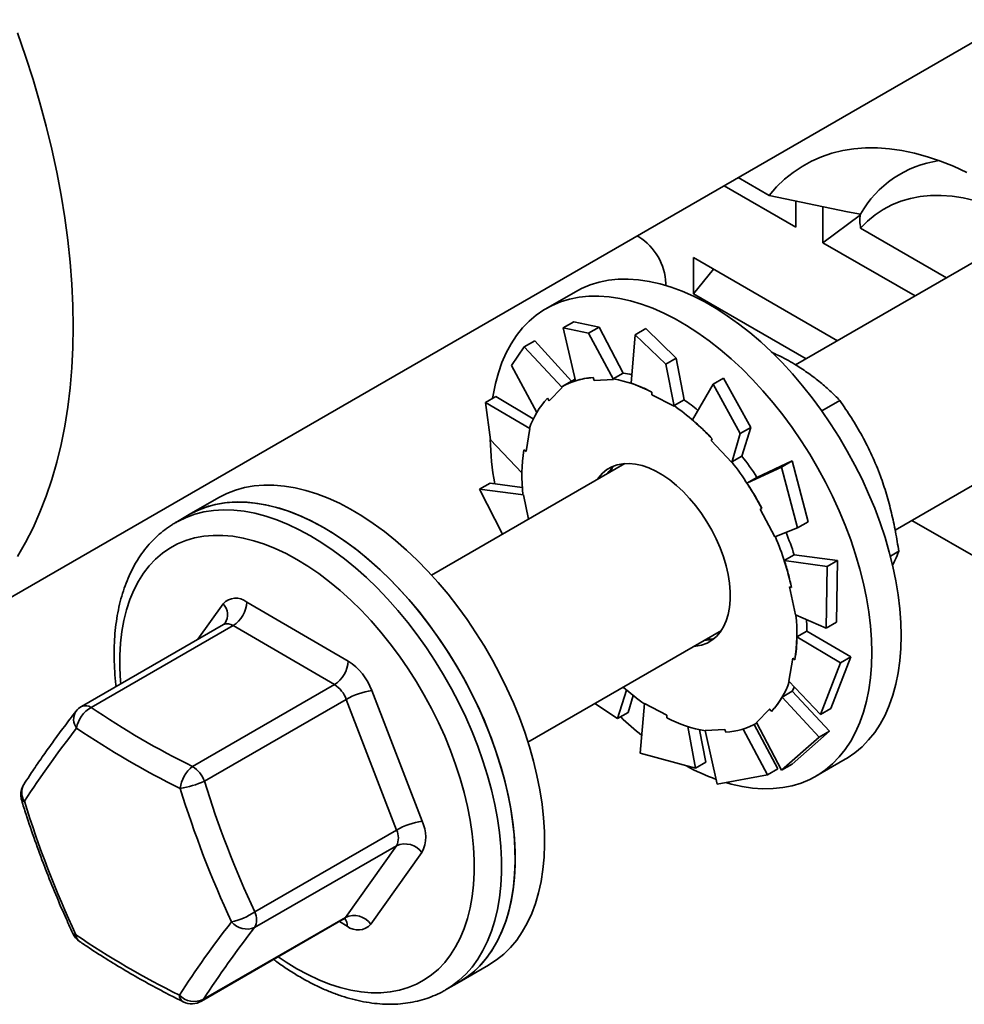
# Model space of a CAD drawing. Units: inches. Extents: x 0.2 to 8.4, y 0.1 to 10.9.
# Drawn here: x 6.6 to 6.9, y 8 to 8.3 of the extents above; entities that cross this region are included whole.
import ezdxf

# ---------------------------------------------------------------- set-up
doc = ezdxf.new("R2010")
doc.units = ezdxf.units.IN
doc.header["$MEASUREMENT"] = 0

msp = doc.modelspace()

# ---------------------------------------------------------------- linework, layer by layer
at = {"color": 7, "linetype": 'Continuous', "lineweight": 35}
for p, q in [((7.07226325243361, 8.323335482407256), (6.818853493590789, 8.177045142504735)), ((6.58483490619354, 8.101532126609241), (6.923656885213021, 8.297129891681694)), ((6.845730181439979, 8.132421692365735), (7.09830281094919, 8.278228767790536)), ((6.818865973095638, 8.214308478646876), (6.799528202522963, 8.22547193597761)), ((6.803366129912724, 8.227687528625752), (6.811721460890495, 8.222864098721878)), ((6.832863250189646, 8.218402467672401), (6.811721460890495, 8.222864098721878)), ((6.818865973095638, 8.214308478646876), (6.818865973095638, 8.221356372875864)), ((6.826231668103837, 8.210056353427673), (6.826231668103837, 8.219877821486026)), ((6.826231668103837, 8.210056353427673), (6.836359477674466, 8.217624652934274)), ((6.832863250189646, 8.218402467672401), (6.836359477674466, 8.217760897545702)), ((6.836137158406806, 8.217674124937696), (6.836324731241469, 8.217693238289016)), ((6.836137158406806, 8.217674124937696), (6.836294245470446, 8.217619354068477)), ((6.836294245470446, 8.217619354068477), (6.836324731241469, 8.217693238289016)), ((6.836359477674466, 8.217760897545702), (6.836324731241469, 8.217693238289016)), ((6.776513221397045, 8.21165644203336), (6.776054850221003, 8.211921054080864)), ((6.836391683266448, 8.214012569578049), (6.859640780421879, 8.200591151473134)), ((6.85113422619213, 8.195680412643807), (6.826231668103837, 8.210056353427673)), ((6.791244611413444, 8.206052868513327), (6.830173208224651, 8.183579867925484)), ((6.791244611413444, 8.206052868513327), (6.791244611413444, 8.196231420414632)), ((6.791244611413444, 8.196231420414632), (6.796637209417551, 8.202939773923605)), ((6.783778151317438, 8.198515112415256), (6.783778151317438, 8.19907322431457)), ((6.7593554492037, 8.196822773577258), (6.751400508101393, 8.192230483828531)), ((6.821666653994902, 8.178669149055812), (6.791244611413444, 8.196231420414632)), ((6.758913152736121, 8.188659226229152), (6.756090987038342, 8.187030024650355)), ((6.765742639545823, 8.18724275921468), (6.758913152736121, 8.188659226229152)), ((6.756090987038342, 8.187030024650355), (6.762920473848044, 8.185613557635882)), ((6.756090987038342, 8.187030024650355), (6.759423913634044, 8.172779219912501)), ((6.762920473848044, 8.185613557635882), (6.765742639545823, 8.18724275921468)), ((6.762920473848044, 8.185613557635882), (6.769661238637811, 8.173122198086501)), ((6.765742639545823, 8.18724275921468), (6.772287742292798, 8.174846309287924)), ((6.778345539388501, 8.186854196786891), (6.775523373690721, 8.185224995208094)), ((6.78657437278145, 8.178887206787099), (6.778345539388501, 8.186854196786891)), ((6.745530785094703, 8.18190815227257), (6.748352950792483, 8.183537353851365)), ((6.748352950792483, 8.183537353851365), (6.758343295678807, 8.172663969326484)), ((6.775523373690721, 8.185224995208094), (6.774432350386564, 8.172090572995979)), ((6.775523373690721, 8.185224995208094), (6.783752207083671, 8.177258005208301)), ((6.742119835666744, 8.176878265596287), (6.745530785094703, 8.18190815227257)), ((6.745530785094703, 8.18190815227257), (6.755761559222656, 8.17095888386484)), ((6.783752207083671, 8.177258005208301), (6.78657437278145, 8.178887206787099)), ((6.78657437278145, 8.178887206787099), (6.788695525628566, 8.167607129406255)), ((6.742119835666744, 8.176878265596287), (6.748891920211063, 8.164162251688847)), ((6.769597769466333, 8.173293421029362), (6.772287742292798, 8.174846309287924)), ((6.783752207083671, 8.177258005208301), (6.786012172816446, 8.165897363863117)), ((6.758500171005695, 8.172754527146228), (6.755789594896985, 8.171189744865996)), ((6.764113355493028, 8.173610035403074), (6.764394939445248, 8.17285041228975)), ((6.764394939445248, 8.17285041228975), (6.769661238637811, 8.173122198086501)), ((6.769661238637811, 8.173122198086501), (6.769597769466333, 8.173293421029362)), ((6.799390305722838, 8.173449929258545), (6.796568140025059, 8.171820727679748)), ((6.806722204952843, 8.16012558863474), (6.799390305722838, 8.173449929258545)), ((6.752261213674084, 8.167357035099222), (6.755761559222656, 8.17095888386484)), ((6.755761559222656, 8.17095888386484), (6.755653806822059, 8.171110542189648)), ((6.779993629121732, 8.169705435801456), (6.780022995712784, 8.169009455334315)), ((6.796568140025059, 8.171820727679748), (6.79095115291852, 8.162220471383375)), ((6.796568140025059, 8.171820727679748), (6.803900039255064, 8.158496387055944)), ((6.735027415023566, 8.166875664590425), (6.737849580721345, 8.16850486616922)), ((6.736377051003009, 8.15678042900846), (6.735027415023566, 8.166875664590425)), ((6.735027415023566, 8.166875664590425), (6.747066144453105, 8.159835884000271)), ((6.737849580721345, 8.16850486616922), (6.747991045151849, 8.162464319235589)), ((6.751783155301333, 8.168029865172553), (6.752261213674084, 8.167357035099222)), ((6.780022995712784, 8.169009455334315), (6.786012172816446, 8.165897363863117)), ((6.7860055528021, 8.166054241147693), (6.788695525628566, 8.167607129406255)), ((6.825905623755012, 8.16464481413522), (6.830772284953637, 8.16745427784407)), ((6.786012172816446, 8.165897363863117), (6.7860055528021, 8.166054241147693)), ((6.746025021883713, 8.153617375460945), (6.747066144453105, 8.159835884000271)), ((6.747066144453105, 8.159835884000271), (6.746935438060208, 8.159937945416145)), ((6.803900039255064, 8.158496387055944), (6.806722204952843, 8.16012558863474)), ((6.806722204952843, 8.16012558863474), (6.804317393997577, 8.152379682159552)), ((6.736377051003009, 8.15678042900846), (6.744920602989171, 8.147932909418229)), ((6.796278726134202, 8.157089402513298), (6.796050050442848, 8.156594920499417)), ((6.796050050442848, 8.156594920499417), (6.801575878396235, 8.150715334345817)), ((6.803900039255064, 8.158496387055944), (6.801575878396235, 8.150715334345817)), ((6.745445208877931, 8.154070133294745), (6.746025021883713, 8.153617375460945)), ((6.801575878396235, 8.150715334345817), (6.801627421171111, 8.150826793900988)), ((6.801627421171111, 8.150826793900988), (6.804317393997577, 8.152379682159552)), ((6.817879279834792, 8.15110128053062), (6.808397275997806, 8.146678522176101)), ((6.817879279834792, 8.15110128053062), (6.815057114137013, 8.149472078951822)), ((6.822195598326483, 8.134673883520831), (6.817879279834792, 8.15110128053062)), ((6.772737540290994, 8.15042296933365), (6.720504417181983, 8.120269429198968)), ((6.815057114137013, 8.149472078951822), (6.805708582234164, 8.145123796093863)), ((6.815057114137013, 8.149472078951822), (6.819373432628704, 8.133044681942035)), ((6.808398485922099, 8.146676644439601), (6.805708582234164, 8.145123796093863)), ((6.733490655609911, 8.14349348204913), (6.73631282130769, 8.145122683627928)), ((6.739682408609467, 8.131340651590648), (6.733490655609911, 8.14349348204913)), ((6.733490655609911, 8.14349348204913), (6.745297217852279, 8.141956254926074)), ((6.73631282130769, 8.145122683627928), (6.745015633900061, 8.143930855771023)), ((6.663012150718369, 8.141204971219885), (6.655057209616063, 8.13661268147116)), ((6.745297217852279, 8.141956254926074), (6.745169467131584, 8.141988492752905)), ((6.746699606530893, 8.135391590809972), (6.745297217852279, 8.141956254926074)), ((6.809743161211942, 8.13826071154236), (6.809301711691369, 8.1380656742611)), ((6.809301711691369, 8.1380656742611), (6.813269744833037, 8.130583111704215)), ((6.655057209616063, 8.13661268147116), (6.651374338345593, 8.134486605141525)), ((6.85028086874894, 8.135048754745204), (6.975387008224215, 8.06282651771967)), ((6.651374338345593, 8.134486605141525), (6.651441108881928, 8.134525003805008)), ((6.819373432628704, 8.133044681942035), (6.813269744833037, 8.130583111704215)), ((6.819373432628704, 8.133044681942035), (6.822195598326483, 8.134673883520831)), ((6.818471658768587, 8.125739606173996), (6.815781755080653, 8.124186757828257)), ((6.827328373731012, 8.122605457706754), (6.815781755080653, 8.124186757828257)), ((6.83015053942879, 8.124234659285552), (6.81846640424023, 8.125755899353553)), ((6.83015053942879, 8.124234659285552), (6.827328373731012, 8.122605457706754)), ((6.829929849237769, 8.107573118962915), (6.83015053942879, 8.124234659285552)), ((6.844441854052919, 8.125380630456227), (6.846713746182296, 8.126692165865702)), ((6.827328373731012, 8.122605457706754), (6.82710768353999, 8.105943917384117)), ((6.817720122936381, 8.116948619274497), (6.817153359828328, 8.117091646886934)), ((6.817153359828328, 8.117091646886934), (6.818777700476155, 8.109488110990622)), ((6.67059211899768, 8.113000010020459), (6.697978496097565, 8.097049375669519)), ((6.82710768353999, 8.105943917384117), (6.818777700476155, 8.109488110990622)), ((6.664272494284999, 8.106897992268717), (6.625941470439729, 8.084769963211185)), ((6.666892844610725, 8.106630629057374), (6.628561820765456, 8.08450259999984)), ((6.694279238995243, 8.090679984728226), (6.666892844610725, 8.106630629057374)), ((6.82710768353999, 8.105943917384117), (6.829929849237769, 8.107573118962915)), ((6.746543975697563, 8.07516271458225), (6.798777098806573, 8.105316254716932)), ((6.79490827945692, 8.103082834453344), (6.796198680999911, 8.102950534445903)), ((6.821865461840855, 8.105109035438655), (6.81917555815292, 8.103556187092918)), ((6.830951371033616, 8.096542167071567), (6.81917555815292, 8.103556187092918)), ((6.833773536731395, 8.098171368650364), (6.821865842102775, 8.105134463015817)), ((6.818049879160088, 8.097827000433956), (6.817008791159962, 8.091608471938219)), ((6.818629709450502, 8.097374235116906), (6.818049879160088, 8.097827000433956)), ((6.828393107108748, 8.084190927690893), (6.833773536731395, 8.098171368650364)), ((6.833773536731395, 8.098171368650364), (6.830951371033616, 8.096542167071567)), ((6.830951371033616, 8.096542167071567), (6.825570941410968, 8.082561726112095)), ((6.655948215149972, 8.068551955670694), (6.694279238995243, 8.090679984728226)), ((6.825570941410968, 8.082561726112095), (6.817008791159962, 8.091608471938219)), ((6.704340917560948, 8.089090855283942), (6.717928505647071, 8.053788631023428)), ((6.770760299296199, 8.081501859669553), (6.773157816136442, 8.089224315698774)), ((6.773582464993979, 8.083131061248348), (6.774955850058828, 8.087729140791145)), ((6.817907695771042, 8.088871079781264), (6.815217792083107, 8.087318231435527)), ((6.825208586369883, 8.076444327365044), (6.815217792083107, 8.087318231435527)), ((6.828030752067662, 8.078073528943841), (6.81792072838414, 8.088893486854293)), ((6.697460441084618, 8.086700732019498), (6.659129417239348, 8.064572702961966)), ((6.711048011886108, 8.051398515242234), (6.697460441084618, 8.086700732019498)), ((6.770760299296199, 8.081501859669553), (6.764640640499866, 8.08560971403468)), ((6.77684613206623, 8.072179395472423), (6.778062728227355, 8.085547013279262)), ((6.784051905331018, 8.082434921808064), (6.778062728227355, 8.085547013279262)), ((6.773582464993979, 8.083131061248348), (6.770760299296199, 8.081501859669553)), ((6.784081271922069, 8.081738940717184), (6.784051905331018, 8.082434921808064)), ((6.811813687369718, 8.084087342043158), (6.808313341821146, 8.08048549296567)), ((6.825570941410968, 8.082561726112095), (6.828393107108748, 8.084190927690893)), ((6.791805065630538, 8.068097584656336), (6.789687663548729, 8.079357562483624)), ((6.814059617980695, 8.067921763654004), (6.807605466971279, 8.079881967153842)), ((6.808285306146816, 8.080254629469556), (6.808399384723002, 8.080320485629802)), ((6.815067554055197, 8.067529248096287), (6.808313341821146, 8.08048549296567)), ((6.794627231328318, 8.069726786235133), (6.792889607197411, 8.07846160491648)), ((6.799679961598555, 8.078593966723849), (6.794413679690622, 8.078322167830194)), ((6.79767788258649, 8.06382383057168), (6.794413679690622, 8.078322167830194)), ((6.799961562835406, 8.07783433144923), (6.799679961598555, 8.078593966723849)), ((6.811237452282916, 8.066292562075207), (6.804694838523057, 8.078684317508738)), ((6.825208586369883, 8.076444327365044), (6.815067554055197, 8.067529248096287)), ((6.817889719752976, 8.069158449675085), (6.828030752067662, 8.078073528943841)), ((6.828030752067662, 8.078073528943841), (6.825208586369883, 8.076444327365044)), ((6.791805065630538, 8.068097584656336), (6.77684613206623, 8.072179395472423)), ((6.794627231328318, 8.069726786235133), (6.791805065630538, 8.068097584656336)), ((6.815067554055197, 8.067529248096287), (6.817889719752976, 8.069158449675085)), ((6.824311237375751, 8.06593169936519), (6.832266178478058, 8.070523989113916)), ((6.811237452282916, 8.066292562075207), (6.79767788258649, 8.06382383057168)), ((6.814059617980695, 8.067921763654004), (6.811237452282916, 8.066292562075207)), ((6.672716988040839, 8.029270486184702), (6.711048011886108, 8.051398515242234)), ((6.711031626054255, 8.047155200630577), (6.672700602208986, 8.025027171573045)), ((6.697232837040493, 8.027803611656612), (6.711031626054255, 8.047155200630577)), ((6.717895699414101, 8.045302021756527), (6.704096910400339, 8.025950432470692)), ((6.658324558315091, 8.005144171205448), (6.696655582160361, 8.027272200262981)), ((6.658901813195224, 8.00567558259908), (6.697232837040493, 8.027803611656612)), ((6.72796793889042, 8.01031389700782), (6.735922879992727, 8.014906186756544)), ((6.72428506761995, 8.008187820678184), (6.72796793889042, 8.01031389700782))]:
    msp.add_line(p, q, dxfattribs=at)
at = {"color": 8, "linetype": 'Continuous', "lineweight": 35}
for p, q in [((6.657388751013078, 8.102924089863835), (6.66419690858596, 8.11247191116093)), ((6.697701699988619, 8.025422332831488), (6.695585853523759, 8.026654664256275))]:
    msp.add_line(p, q, dxfattribs=at)
at = {"color": 7, "linetype": 'Continuous', "lineweight": 35, "flags": 128}
for points in [[(6.623675040254304, 8.18737803231324), (6.623584494705614, 8.193087630600344), (6.623312979051975, 8.198893973823484), (6.622860873555307, 8.204789120570238), (6.622228783177756, 8.210765037135856), (6.621417572150961, 8.216813550122323), (6.620428355333734, 8.222926401326609), (6.61926248092743, 8.229095237759207), (6.617921547760579, 8.235311631605425), (6.616407379361935, 8.241567100182593), (6.614722041245115, 8.24785309596187), (6.612867840908589, 8.254161026527896), (6.61084731055106, 8.260482294496482), (6.608663215713764, 8.266808237636448)], [(6.865055765266274, 8.229073735069587), (6.861491549758802, 8.230705693182074), (6.857951044446312, 8.23211259093397), (6.854443643526707, 8.233290681781364), (6.850978655855016, 8.234236827318096), (6.847565277936152, 8.234948512866719), (6.844212566917681, 8.23542386306943), (6.840929417903736, 8.235661615065174), (6.83772454883096, 8.23566114718021), (6.834606459417512, 8.235422442747392), (6.831583426841903, 8.234946152479692), (6.828663477655468, 8.2342335108865), (6.825854353213103, 8.233286456028313), (6.823163511833841, 8.232107448632565), (6.820598092071012, 8.230699652974554), (6.818164908391076, 8.229066799654404), (6.815870412283214, 8.227213208048036), (6.813720696580469, 8.225143803772257), (6.811721460890495, 8.222864098721878)], [(6.883354946008401, 8.214281032867346), (6.883080339241259, 8.214449679525233), (6.879868435052879, 8.21630387234558), (6.876662073154985, 8.217937065904147), (6.873472320033699, 8.219343630121406), (6.870310184514687, 8.220518686752115), (6.867186579142811, 8.221458211518993), (6.864112285747897, 8.222158934233246), (6.861097913853587, 8.222618462602906), (6.858153865567933, 8.222835202702775), (6.855290303174705, 8.22280839764323), (6.85251710916268, 8.222538130685152), (6.849843857057826, 8.22202536203782), (6.847279768211719, 8.221271834046483), (6.844833696677486, 8.220280159761916), (6.842514077355914, 8.21905377303641), (6.840328923834862, 8.217596909811403), (6.838285776535371, 8.215914558213461), (6.836391683266448, 8.214012569578049)], [(6.847370700504064, 8.103908492338405), (6.847280129028426, 8.107487931272585), (6.847008794863432, 8.11115933482467), (6.846557631379248, 8.114909816629371), (6.845928194192826, 8.118726218429485), (6.845122730306421, 8.122595112577322), (6.844144039830542, 8.126502931759502), (6.842995614261005, 8.13043591911079), (6.841681429063342, 8.134380287871874), (6.840206116519134, 8.138322176496368), (6.838574862018205, 8.142247733469617), (6.836793404058631, 8.146143172197737), (6.834867999677471, 8.149994805933792), (6.832805389881496, 8.153789122623241), (6.830612868785733, 8.157512759960861), (6.828298076197858, 8.161152675028367), (6.825869170464531, 8.16469606946191), (6.823334690194333, 8.168130489237392), (6.820703519688501, 8.171443894526007), (6.817984923510193, 8.174624609798359), (6.815188442776688, 8.177661488481878), (6.812323895159393, 8.18054385308186), (6.809401340314571, 8.1832615949765), (6.806431045314078, 8.185805154454), (6.803423450076098, 8.188165590568104), (6.800389115511244, 8.190334631032396), (6.79733870623793, 8.192304632299342), (6.794282921443828, 8.194068699311755), (6.791232512170513, 8.195620625625441), (6.788198177605661, 8.196954953278443), (6.785190582367681, 8.198067012711961), (6.782220304651821, 8.198952872866364), (6.779297749806998, 8.199609440971349), (6.776433202189702, 8.200034412651664), (6.773636721456198, 8.200226281897217), (6.770918107993256, 8.200184400938792), (6.768286954772058, 8.199908870474806), (6.76575247450186, 8.199400699332342), (6.763323568768532, 8.198661659766126), (6.761008776180658, 8.197694347332636), (6.7593554492037, 8.196822773577258)], [(6.839415759401757, 8.09931620258968), (6.839325187926119, 8.10289564152386), (6.839053853761125, 8.106567045075943), (6.838602690276941, 8.110317526880644), (6.837973253090519, 8.11413392868076), (6.837167789204114, 8.118002822828597), (6.836189098728235, 8.121910642010777), (6.835040673158698, 8.125843629362063), (6.833726487961035, 8.129787998123147), (6.832251175416825, 8.133729886747641), (6.830619920915898, 8.13765544372089), (6.828838462956324, 8.141550882449012), (6.826913058575163, 8.145402516185067), (6.824850448779189, 8.149196832874514), (6.822657927683426, 8.152920470212134), (6.820343135095551, 8.15656038527964), (6.817914229362223, 8.160103779713182), (6.815379749092026, 8.163538199488665), (6.812748578586194, 8.166851604777282), (6.810029982407886, 8.170032320049634), (6.807233501674381, 8.17306919873315), (6.804368954057086, 8.175951563333133), (6.801446399212264, 8.178669305227775), (6.798476104211771, 8.181212864705273), (6.795468508973791, 8.18357330081938), (6.792434174408937, 8.18574234128367), (6.789383765135623, 8.187712342550615), (6.786327980341521, 8.189476409563028), (6.783277571068206, 8.191028335876716), (6.780243236503354, 8.192362663529716), (6.777235641265374, 8.193474722963234), (6.774265363549514, 8.19436058311764), (6.771342808704691, 8.195017151222622), (6.768478261087395, 8.195442122902937), (6.765681780353891, 8.195633992148492), (6.762963166890949, 8.195592111190066), (6.760332013669751, 8.19531658072608), (6.757797533399553, 8.194808409583615), (6.755368627666225, 8.1940693700174), (6.75305383507835, 8.193102057583909), (6.750861296697954, 8.19190986119864), (6.748798704186613, 8.19049697311107), (6.74687328252082, 8.188868373933303), (6.745091824561246, 8.187029762784498), (6.743460587344951, 8.184987602190386), (6.741985274800742, 8.182749073172406), (6.740671089603079, 8.180322030343351), (6.73952264674891, 8.17771499690935), (6.738543973557662, 8.174937139720283), (6.737738509671258, 8.171998214380746), (6.737109072484835, 8.168908545287135), (6.736975064727083, 8.168085251794418)], [(6.608663215713764, 8.125280110676508), (6.61084731055106, 8.129084356583187), (6.612867840908589, 8.133072762372304), (6.614722041245115, 8.137239883788205), (6.616407379361935, 8.141580029596383), (6.617921547760579, 8.146087274057464), (6.61926248092743, 8.150755460983127), (6.620428355333734, 8.155578208219227), (6.621417572150961, 8.160548932320866), (6.622228783177756, 8.165660842863197), (6.622860873555307, 8.170906960918082), (6.623312979051975, 8.176280120264208), (6.623584494705614, 8.181772978186379), (6.623675040254304, 8.18737803231324)], [(6.75932508010395, 8.173201705832923), (6.759087865804013, 8.173078946660096), (6.758500171005695, 8.172754527146228)], [(6.801164434998123, 8.115783440316214), (6.800978694334533, 8.118050270951851), (6.800610566226108, 8.12039097262483), (6.800063542168663, 8.122783028675912), (6.799342928544456, 8.125203386200402), (6.79845565649122, 8.127628740455412), (6.79741028190217, 8.130035721981622), (6.796216829864305, 8.132401178518828), (6.794886846512304, 8.134702302253617), (6.793433105189774, 8.136916944156377), (6.79186962373388, 8.139023773660162), (6.790211439775118, 8.141002508175653), (6.788474541598788, 8.14283408274175), (6.786675660729396, 8.14450085459257), (6.784832099084333, 8.145986787768067), (6.782961625266069, 8.147277552902555), (6.781082267146569, 8.148360726801828), (6.779212087167062, 8.149225887230427), (6.777369130484145, 8.14986468775549), (6.775571131131024, 8.15027098246703), (6.773835391025089, 8.150440865885885), (6.772178658975479, 8.150372687922125), (6.770616871413595, 8.150067108739755), (6.7691650486853, 8.149527093757092), (6.767837225912394, 8.14875779887224), (6.766646141869216, 8.147766675222094), (6.765603273551916, 8.14656325461929), (6.765297888660392, 8.146128145383956)], [(6.76939946287473, 8.149373177776297), (6.769051177524707, 8.148630176842824), (6.768868720941342, 8.148189550317543)], [(6.750333838844789, 8.058423880250631), (6.74974519339167, 8.06222630912929), (6.748979968130319, 8.066084334030272), (6.74804079032492, 8.069984422553373), (6.746931047763488, 8.073912837783283), (6.745654543065233, 8.077855827873872), (6.7442158393732, 8.081799501332782), (6.742619914661624, 8.085730046545205), (6.740872438290047, 8.089633622021719), (6.738979529018467, 8.093496526032668), (6.73694782414586, 8.09730519661464), (6.734784479510187, 8.101046251489782), (6.732497100349862, 8.10470653795846), (6.730093672165217, 8.108273227701119), (6.727582664426301, 8.111733776868723), (6.724972926865086, 8.11507602587129), (6.722273568483034, 8.11828824926568), (6.719494130397427, 8.12135914080208), (6.716644343856505, 8.124277923179395), (6.713734216662633, 8.127034358033196), (6.710773981318403, 8.129618755910672), (6.707774025888101, 8.132022026163286), (6.704744893997708, 8.134235746805574), (6.701697232981001, 8.136252124590968), (6.698641724741024, 8.13806409480358), (6.695589137603982, 8.139665271363937), (6.692550170757551, 8.141050046612657), (6.689535488820141, 8.142213551394386), (6.686555704556265, 8.143151694975487), (6.683621257884107, 8.14386119497217), (6.680742485014053, 8.144339547417488), (6.677929480171635, 8.144585076647521), (6.675192130166787, 8.144596905365114), (6.672540045255321, 8.144375024492202), (6.669982541854293, 8.143920183390069), (6.667528607972736, 8.143233994644305), (6.665186868642396, 8.142318859212851), (6.663012150718369, 8.141204971219885)], [(6.655057209616063, 8.13661268147116), (6.655598495175433, 8.136916024223549), (6.657853154525951, 8.1379962477781), (6.660226040764519, 8.138849805603686), (6.662708822698144, 8.13947368800043), (6.665292788871921, 8.139865703578671), (6.667968830284384, 8.140024484247252), (6.670727595949217, 8.139949455288631), (6.673559354618176, 8.13964089522488), (6.676454167627426, 8.139099900904498), (6.679401888897541, 8.138328337603276), (6.682392147648866, 8.13732892884113), (6.685414434824688, 8.136105206491061), (6.688458137660494, 8.134661440923612), (6.691512574253241, 8.13300272084873)], [(6.742378897742482, 8.053831590501906), (6.741790252289363, 8.057634019380565), (6.741025027028012, 8.061492044281545), (6.740085849222613, 8.065392132804647), (6.738976106661181, 8.069320548034558), (6.737699601962925, 8.073263538125145), (6.736260898270893, 8.077207211584057), (6.734664973559317, 8.081137756796478), (6.73291749718774, 8.085041332272992), (6.73102458791616, 8.088904236283941), (6.728992883043553, 8.092712906865913), (6.72682953840788, 8.096453961741055), (6.724542159247555, 8.100114248209733), (6.722138731062909, 8.103680937952392), (6.719627723323994, 8.107141487119996), (6.717017985762779, 8.110483736122562), (6.714318627380727, 8.113695959516953), (6.711539189295119, 8.116766851053352), (6.708689402754198, 8.11968563343067), (6.705779275560325, 8.122442068284471), (6.702819040216096, 8.125026466161945), (6.699819084785794, 8.127429736414559), (6.696789952895401, 8.129643457056847), (6.693742291878694, 8.13165983484224), (6.690686783638717, 8.133471805054853), (6.687634196501675, 8.13507298161521), (6.684595229655244, 8.13645775686393), (6.681580547717834, 8.13762126164566), (6.678600763453958, 8.138559405226761), (6.6756663167818, 8.139268905223442), (6.672787543911746, 8.139747257668763), (6.669974539069327, 8.139992786898794), (6.667237189064479, 8.14000461561639), (6.664585104153014, 8.139782734743475), (6.662027600751986, 8.139327893641342), (6.659573666870429, 8.13864170489558), (6.657231927540088, 8.137726569464126), (6.655057209616063, 8.13661268147116)], [(6.691512574253241, 8.13300272084873), (6.694567010845987, 8.131134863498938), (6.697610730966426, 8.12906443459548), (6.700633018142248, 8.126798698447557), (6.703623276893574, 8.12434562794351), (6.706570980879056, 8.121713834687156), (6.70946581117294, 8.118912539071282), (6.712297569841899, 8.115951620168671), (6.715056318222096, 8.112841456067835), (6.717732394203828, 8.109592963793945), (6.720316343092971, 8.10621757435278), (6.722799107741964, 8.102727142930101), (6.725172011265164, 8.099133898990907), (6.72742665333105, 8.095450511138573), (6.729555152147087, 8.09168988255109), (6.731550040751925, 8.087865225820043), (6.733404301584665, 8.083989978125308), (6.735111401054124, 8.08007776630891), (6.736665358677371, 8.076142317063054), (6.738060712510452, 8.07219746191679), (6.739292588286934, 8.068257037444232), (6.740356595710094, 8.064334920184214), (6.741249070437788, 8.060444852016012), (6.741966832097591, 8.056600514985346), (6.742507357133119, 8.052815421542494), (6.742868778804037, 8.049102842188532), (6.743049818047517, 8.045475822933557), (6.743049818047517, 8.041947120431036), (6.742868778804037, 8.038529127132351), (6.742507357133119, 8.035233836357394), (6.741966832097591, 8.032072817341755), (6.741249070437788, 8.02905719028391), (6.740356595710094, 8.02619755025552), (6.739292588286934, 8.023503913559853), (6.738060712510452, 8.02098578258445), (6.736665358677371, 8.01865196743441), (6.735111401054124, 8.016510680718035), (6.733404301584665, 8.01456944189057), (6.731550040751925, 8.01283507841722), (6.729555152147087, 8.011313671043277), (6.72796793889042, 8.01031389700782)], [(6.791337429891339, 8.101021439497966), (6.791896259352955, 8.10107167924205), (6.79345804691484, 8.101377255929462), (6.794909852358502, 8.101917284632766), (6.796237692416041, 8.102686565796978), (6.797428776459219, 8.103677693189557), (6.798471627491886, 8.10488112377057), (6.799356220427045, 8.106285258791747), (6.800074016656113, 8.107876587259776), (6.80061810232599, 8.109639782005106), (6.800983257477581, 8.11155785437577), (6.801165956045806, 8.113612333874295), (6.801164434998123, 8.115783440316214)], [(6.821865461840855, 8.105109035438655), (6.821864908732607, 8.106645145477419), (6.821817306853998, 8.108194831152357)], [(6.832266178478058, 8.070523989113916), (6.832805389881496, 8.070844613615025), (6.834867999677471, 8.07225748860569), (6.836793404058631, 8.073886098697274), (6.838574862018205, 8.07572470984608), (6.840206116519134, 8.07776686389255), (6.841681429063342, 8.080005392910532), (6.842995614261005, 8.082432435115846), (6.844144039830542, 8.085039476033097), (6.845122730306421, 8.087817323243957), (6.845928194192826, 8.090756251078451), (6.846557631379248, 8.093845920172063), (6.847008794863432, 8.097075499705644), (6.847280129028426, 8.10043362500413), (6.847370700504064, 8.103908492338405)], [(6.799975718949633, 8.064213312114758), (6.801446399212264, 8.063801590097876), (6.804368954057086, 8.063145017002979), (6.807233501674381, 8.062720050312576), (6.810029982407886, 8.062528178572066), (6.812748578586194, 8.06257007574609), (6.815379749092026, 8.062845588746999), (6.817914229362223, 8.063353763631898), (6.820343135095551, 8.064092803198115), (6.822657927683426, 8.065060117502824), (6.824850448779189, 8.0662523238663), (6.826913058575163, 8.067665198856965), (6.828838462956324, 8.069293808948547), (6.830619920915898, 8.071132420097353), (6.832251175416825, 8.073174574143826), (6.833726487961035, 8.075413103161805), (6.835040673158698, 8.07784014536712), (6.836189098728235, 8.080447186284372), (6.837167789204114, 8.08322503349523), (6.837973253090519, 8.086163961329726), (6.838602690276941, 8.089253630423336), (6.839053853761125, 8.092483209956919), (6.839325187926119, 8.095841335255402), (6.839415759401757, 8.09931620258968)], [(6.817907695771042, 8.088871079781264), (6.818484241981233, 8.089922215599431), (6.81852662390075, 8.09000471907164)], [(6.735922879992727, 8.014906186756544), (6.735969513931901, 8.01493315101387), (6.738062613820055, 8.01629574175986), (6.740020167618142, 8.01787525411452), (6.741835296042322, 8.019666142448902), (6.743501569209213, 8.02166214707276), (6.745013179482209, 8.023856230902245), (6.746364837763685, 8.026240675233135), (6.747551738925737, 8.028807137413976), (6.748569769225766, 8.03154657096845), (6.749415298890899, 8.034449385565022), (6.750085389533561, 8.037505366574052), (6.750577690443702, 8.04070377548007), (6.750890473158045, 8.04403337982451), (6.751022596890827, 8.04748250809152), (6.750973681380129, 8.05103899733008), (6.750743795764483, 8.054690415175989), (6.750333838844789, 8.058423880250631)], [(6.72796793889042, 8.01031389700782), (6.728014572829594, 8.010340861265144), (6.730107672717748, 8.011703452011135), (6.732065226515835, 8.013282964365793), (6.733880354940015, 8.015073852700175), (6.735546628106906, 8.017069857324033), (6.737058238379902, 8.019263941153518), (6.738409896661378, 8.02164838548441), (6.73959679782343, 8.024214847665249), (6.740614828123459, 8.026954281219723), (6.741460357788592, 8.029857095816297), (6.742130448431254, 8.032913076825327), (6.742622749341395, 8.036111485731343), (6.742935532055738, 8.039441090075783), (6.74306765578852, 8.042890218342793), (6.743018740277822, 8.046446707581355), (6.742788854662175, 8.050098125427263), (6.742378897742482, 8.053831590501906)]]:
    msp.add_lwpolyline(points, dxfattribs=at)
at = {"color": 8, "linetype": 'Continuous', "lineweight": 35, "flags": 128}
for points in [[(6.651441108881928, 8.134525003805008), (6.651915623904962, 8.134789947893914), (6.654170283255481, 8.135870171448465), (6.656543169494048, 8.13672372927405), (6.659025951427675, 8.137347611670796), (6.66160991760145, 8.137739627249037), (6.664285959013915, 8.137898407917618), (6.667044724678748, 8.137823378958997), (6.669876483347705, 8.137514818895244), (6.672771296356956, 8.136973824574863), (6.67571901762707, 8.136202261273642), (6.678709276378397, 8.135202852511496), (6.681731563554218, 8.133979130161427), (6.684775266390024, 8.132535364593975), (6.687829702982771, 8.130876644519093)], [(6.636535100863116, 8.090885544921598), (6.636474120678755, 8.091630882651469), (6.636292597465558, 8.095134324146255), (6.636292597465558, 8.098539433964255), (6.636474120678755, 8.101833293218167), (6.636836493004473, 8.105003399615246), (6.637378314387458, 8.108037742301164), (6.638097562525678, 8.110924794384857), (6.638991489162525, 8.113653612727079), (6.640056689225345, 8.11621385790655), (6.64128915267934, 8.118595794224808), (6.642684195389032, 8.12079039448793), (6.644236510972167, 8.122789345001305), (6.645940222653606, 8.124585055554325), (6.6477888659807, 8.126170709317908), (6.64977542339255, 8.127540297777138), (6.651892358789274, 8.128688630714336), (6.654131669385905, 8.12961133122401), (6.656484816573866, 8.130304925524827), (6.658942898767285, 8.130766768127105), (6.661496599549106, 8.130995101706938), (6.664136204955723, 8.13098908205737), (6.6668517244694, 8.130748703251045), (6.669632856449017, 8.130274892445332), (6.672469039983961, 8.129569454998125), (6.675349524032658, 8.12863505451469), (6.678263384707205, 8.127475232808937), (6.681199559842638, 8.126094399926826), (6.684146900850833, 8.124497794231933)], [(6.687829702982771, 8.130876644519093), (6.690884139575519, 8.129008787169303), (6.693927859695957, 8.126938358265845), (6.696950146871779, 8.124672622117922), (6.699940405623104, 8.122219551613876), (6.702888109608587, 8.119587758357522), (6.70578293990247, 8.116786462741647), (6.708614698571428, 8.113825543839036), (6.711373446951628, 8.110715379738199), (6.714049522933357, 8.10746688746431), (6.716633471822501, 8.104091498023145), (6.719116236471494, 8.100601066600465), (6.721489139994693, 8.097007822661272), (6.72374378206058, 8.093324434808938), (6.725872280876617, 8.089563806221456), (6.727867169481455, 8.085739149490408), (6.729721430314195, 8.081863901795673), (6.731428529783655, 8.077951689979274), (6.7329824874069, 8.074016240733418), (6.734377841239983, 8.070071385587156), (6.735609717016463, 8.066130961114597), (6.736673724439624, 8.06220884385458), (6.737566199167319, 8.058318775686377), (6.738283960827122, 8.054474438655712), (6.738824485862651, 8.050689345212858), (6.739185907533566, 8.046976765858897), (6.739366946777047, 8.043349746603921), (6.739366946777047, 8.039821044101402), (6.739185907533566, 8.036403050802717), (6.738824485862651, 8.03310776002776), (6.738283960827122, 8.029946741012118), (6.737566199167319, 8.026931113954275), (6.736673724439624, 8.024071473925884), (6.735609717016463, 8.021377837230217), (6.734377841239983, 8.018859706254815), (6.7329824874069, 8.016525891104774), (6.731428529783655, 8.0143846043884), (6.729721430314195, 8.012443365560936), (6.727867169481455, 8.010709002087586), (6.725872280876617, 8.009187594713643), (6.724285897282322, 8.008188287312992)], [(6.684146900850833, 8.124497794231933), (6.68709425914366, 8.122691462453906), (6.690030434279094, 8.120682259683582), (6.692944277669008, 8.118477819443253), (6.695824761717704, 8.116086483834346), (6.698660945252647, 8.113517333473668), (6.701442077232266, 8.110780117644339), (6.704157596745944, 8.107885224356314), (6.706797219437192, 8.104843610495688), (6.709350902934381, 8.101666846730684), (6.711808985127799, 8.098366962837291), (6.714162149600392, 8.094956472645594), (6.716401442912392, 8.091448329132167), (6.718518395593749, 8.087855824633147), (6.720504953005598, 8.084192605807491), (6.722353579048059, 8.080472563868593), (6.724057290729498, 8.07670978967831), (6.725609623597266, 8.072918563763885), (6.727004666306959, 8.069113281472482), (6.728237129760953, 8.065308373139054), (6.729302347108407, 8.06151826416702), (6.730196239175987, 8.057757360055295), (6.730915487314206, 8.05403988174733), (6.731457325981824, 8.050379955430122), (6.73181968102291, 8.046791472829575), (6.732001204236107, 8.04328803133479), (6.732001204236107, 8.039882921516789), (6.73181968102291, 8.036589062262879), (6.731457325981824, 8.033418943392634), (6.730915487314206, 8.030384610684923), (6.730196239175987, 8.02749755860123), (6.729302347108407, 8.024768720302594), (6.728237129760953, 8.02220848759629), (6.727004666306959, 8.019826549406813), (6.725609623597266, 8.017631947896213), (6.724057290729498, 8.015633008296653), (6.722353579048059, 8.013837300472492), (6.720504953005598, 8.012251635093387), (6.718518395593749, 8.010882044295135), (6.716401442912392, 8.00973372289549), (6.714162149600392, 8.008811013031348), (6.711808985127799, 8.00811742870874), (6.709350902934381, 8.00765558610646), (6.706797219437192, 8.00742724254842), (6.704157596745944, 8.00743327591863), (6.701442077232266, 8.007673648487563), (6.698660945252647, 8.0081474580458), (6.695824761717704, 8.00885289923544), (6.692944277669008, 8.009787302213832), (6.690030434279094, 8.010947112693902), (6.68709425914366, 8.012327945576013), (6.684146900850833, 8.013924558754153), (6.681199559842638, 8.015730883048933), (6.679106667370077, 8.017141440137863)], [(6.697232837040493, 8.027803611656612), (6.696963404185102, 8.027497990008358), (6.696655582160361, 8.027272200262981)], [(6.658901813195224, 8.00567558259908), (6.658632380339832, 8.005369960950826), (6.658324558315091, 8.005144171205448)]]:
    msp.add_lwpolyline(points, dxfattribs=at)
at = {"color": 7, "linetype": 'Continuous', "lineweight": 35}
for centre, radius, start, end in [((6.861721611294274, 8.203397278199956), 0.02914706473143523, 98.17343435539787, 150.4753381534226), ((6.768071830792342, 8.198393983864339), 0.0157210009867774, 2.47628821758315, 57.52375128163693), ((6.767375068384741, 8.145429909013899), 0.02983889870972482, 75.94389026340433, 80.54104489389323), ((6.765032148499794, 8.154934934015005), 0.0186976894948001, 92.81661381645505, 120.1044262488161), ((6.76323911360239, 8.13801527635941), 0.03584661763333026, 62.13469312382772, 79.78251380997604), ((6.768460394146989, 8.152540796329005), 0.02276052611771589, 137.11544918488, 161.034483308219), ((6.753218648739793, 8.117118851970154), 0.06172790951143095, 50.54181415939506, 54.92578761556781), ((6.746592816442149, 8.110520940053547), 0.06809780699693686, 43.14497616152169, 54.63616132350157), ((6.817995053490303, 8.159389123911142), 0.08170975197842786, 181.7188837548044, 190.1780717747654), ((6.792381412779219, 8.146954931813669), 0.04747244810181525, 171.3799897575397, 186.0051176861347), ((6.730432877846518, 8.09594236632905), 0.08989417883876996, 28.08346885482972, 37.62890930900314), ((6.7343332205458, 8.098352799725959), 0.08843561218858519, 33.12241832018837, 37.67842728005572), ((6.776412395223961, 8.14214326508994), 0.01007098812322335, 130.1393463029118, 146.5606189271005), ((6.740160981998389, 8.099809722679728), 0.07943023429101465, 12.46087898252193, 22.82886910951608), ((6.738912006958107, 8.099914074573839), 0.08364625681185929, 17.98373565374515, 22.39653168935384), ((6.667665886125419, 8.109449675945378), 0.004600838061417804, 50.50419626238781, 138.9370379816184), ((6.662566757518675, 8.113402120014937), 0.008035429006366713, 302.5731964285318, 357.1315990382886), ((6.771692085660411, 8.10448940453466), 0.04747384714664995, 351.3802848605978, 6.004988057436451), ((6.793445995405904, 8.1126329469688), 0.01006474559097104, 273.4291246093152, 289.8606706601982), ((6.689953106865306, 8.097451479434838), 0.008035456413132405, 302.5734526599775, 357.1316533017392), ((6.689293530727245, 8.083583727321395), 0.01602349240705623, 20.10190176092623, 57.17911921763393), ((6.689936710917667, 8.083947135426781), 0.00801179192319095, 20.10203044502304, 57.17894381463108), ((6.814731584730632, 8.1374359821625), 0.06366231182888568, 228.1562804491913, 234.8382944264807), ((6.795614802629828, 8.098903402344229), 0.02276018924742679, 317.1152682987578, 341.0346603002804), ((6.70720883547023, 8.069736428974926), 0.01956575505533909, 98.42869401872106, 119.883467354315), ((6.628545398261884, 8.080259275876115), 0.005208333333333962, 119.9973117336608, 142.2003185838898), ((6.63220380194304, 8.07774974824246), 0.007672355163509685, 118.3390907120663, 171.2937280682389), ((6.75719265461505, 8.273868989064463), 0.2289225212254481, 235.8129236169851, 243.7515076621646), ((6.837690816545182, 8.150583946931867), 0.09527267167491901, 226.0876674891508, 230.6457577099872), ((6.800835893434876, 8.11342932752305), 0.03584686817481916, 242.134713207436, 259.7824419165582), ((6.840772863274816, 7.909875298323402), 0.2743997593136434, 141.9739094651919, 147.0438890422558), ((6.755995556093389, 8.272320346650389), 0.2338091317579816, 235.8131906681817, 243.7512317314477), ((6.799042583929789, 8.096510189427136), 0.01869845430616879, 272.8170688374351, 300.1037871786055), ((6.661296188854667, 8.061606030052475), 0.008766225267464558, 127.5942565456443, 173.3507060739335), ((6.651605687072414, 8.061819106369262), 0.00801179192317083, 20.10203044498101, 57.17894381468963), ((6.817469507645705, 8.120122058604892), 0.05860475639073393, 241.3038274135382, 249.9727628444184), ((6.614746600104423, 8.060907691959711), 0.005208333333333037, 147.3127576270331, 180), ((6.648357817324498, 8.088736326952246), 0.02645577610030043, 279.2029207197622, 294.0262374006035), ((6.932786378587752, 8.149635322733168), 0.2865724721196755, 197.2671608125026, 204.8355564643499), ((6.614746600104423, 8.060907691959711), 0.005208333333333044, 180, 197.3049537909692), ((6.932074982639355, 8.149496229552042), 0.2926768599824656, 197.2672781513288, 204.8354930846872), ((6.890019825689734, 8.146025364651761), 0.2926836188775502, 197.2673648855853, 204.8354050212449), ((6.72079639936663, 8.03443415073859), 0.01956580490250408, 98.42860077922397, 119.8833601521804), ((6.709467671110406, 8.049577969578293), 0.009450682031597504, 333.0991077749822, 26.45792395133674), ((6.706817601636364, 8.049293162299765), 0.004725344632246467, 333.0992964660384, 26.45820306986937), ((6.713322004007609, 8.041999969608646), 0.005641120284011713, 35.8280002352456, 113.9547312556981), ((6.662949624339102, 8.043281174842955), 0.01707925028683914, 281.8800582230819, 304.881763718347), ((6.668486577791093, 8.027165133242233), 0.004725344632248057, 333.0992964660481, 26.45820306985978), ((6.882611037746687, 7.8575373435174), 0.2743904514671994, 141.9738210122025, 147.0439723664918), ((6.670668729184631, 8.030191139836303), 0.005549331149880322, 220.7637609792475, 291.4782110872441), ((6.699523220106543, 8.022648400127524), 0.005641104545999019, 35.8278675413962, 113.9548590967833), ((6.700627932096041, 8.028972671706695), 0.004600841279084241, 230.5042416322083, 318.9370064876604), ((6.628334186612796, 8.02560546930343), 0.005208333333333423, 204.8764303750883, 235.6498196150086), ((6.755779536361171, 8.216503208383555), 0.2338085554204603, 235.8131858321624, 243.7512461084769), ((6.884332593215841, 7.85952600865529), 0.2686610030217542, 141.9737616105693, 147.0441577067407), ((6.656385571391017, 8.010566296491332), 0.005500050471868497, 223.1544813387351, 297.2255378271454), ((6.655720571278629, 8.00965483056355), 0.00520833333333302, 243.5999221752998, 299.9973117336544)]:
    msp.add_arc(centre, radius, start, end, dxfattribs=at)
at = {"color": 8, "linetype": 'Continuous', "lineweight": 35}
for centre, radius, start, end in [((6.661222700974389, 8.109547507532781), 0.0041710966779801, 326.9585573299237, 44.51624371738635), ((6.665350023718168, 8.1044842164402), 0.002643365928069169, 54.2917804380799, 114.0563783938709), ((6.627018999872898, 8.082356187382677), 0.002643365928061058, 54.29178043792943, 114.0563783939493), ((6.627795188414523, 8.081318031765818), 0.003984476326173012, 147.6259885718308, 217.1623821904283), ((6.614057106629983, 8.061563893713773), 0.004277385093112501, 149.7066322449922, 214.3922065815929), ((6.610328453383946, 8.059888065125385), 0.000766552889996273, 223.6637870027733, 285.0462720354113), ((6.694885302311628, 8.025648977228206), 0.002825502354895603, 355.3991425737294, 40.3949408712677), ((6.62426702405091, 8.02390108366032), 0.0008181999564633696, 216.4570569273611, 279.6473319099343), ((6.626845084822769, 8.023277871737752), 0.002447825633270431, 184.2972336351995, 233.7083323929587), ((6.654539727369314, 8.006835392013064), 0.002166731194836849, 180.8185237099801, 238.4121285477442)]:
    msp.add_arc(centre, radius, start, end, dxfattribs=at)
at = {"color": 7, "linetype": 'Continuous', "lineweight": 35}
for points, knots in [([(6.836391683266448, 8.214012569578049), (6.836306223794222, 8.214638640213995), (6.836135179791446, 8.215891697655206), (6.836241197739208, 8.217043187961119), (6.836294245470446, 8.217619354068477)], [0, 0, 0, 0, 0.4996344264494194, 1, 1, 1, 1]), ([(6.812206826341741, 8.1805492241636), (6.812834566684681, 8.180268041286443), (6.815073811132986, 8.179265019569394), (6.818350906836741, 8.177416852731561), (6.822026739270942, 8.175046416536185), (6.82520587544146, 8.172639812219682), (6.828135886250363, 8.170109127157081), (6.829893427330425, 8.168339286076826), (6.830772284953637, 8.16745427784407)], [0, 0, 0, 0, 0.08067087059626663, 0.2877651582442632, 0.4642024778705051, 0.6406666885616927, 0.8203155399242535, 1, 1, 1, 1]), ([(6.759423913634044, 8.172779219912501), (6.760186914375955, 8.172993185391666), (6.761717674498189, 8.17342245079739), (6.763313141897274, 8.173547377748676), (6.764113355493028, 8.173610035403074)], [0, 0, 0, 0, 0.4984456616202276, 1, 1, 1, 1]), ([(6.774432350386564, 8.172090572995979), (6.775362461645407, 8.1717668818028), (6.777228491235253, 8.171117478477441), (6.779070006231938, 8.170177092185494), (6.779993629121732, 8.169705435801456)], [0, 0, 0, 0, 0.4984440031947018, 1, 1, 1, 1]), ([(6.830772284953637, 8.16745427784407), (6.831833587175033, 8.165908258281812), (6.833955891119226, 8.162816656899443), (6.836878370497474, 8.157856265557749), (6.839521230142391, 8.152609155852497), (6.841699184391656, 8.147339050043515), (6.843421643921216, 8.142158669553298), (6.844773461857135, 8.137111672262215), (6.845880012088023, 8.131949427538423), (6.846435816119521, 8.128444704327022), (6.846713746182296, 8.126692165865702)], [0, 0, 0, 0, 0.1323065331874516, 0.2645756049177772, 0.3998036486772665, 0.5350070716178904, 0.6501967066466394, 0.7654045167971129, 0.8826904202227023, 1, 1, 1, 1]), ([(6.79095115291852, 8.162220471383375), (6.791866068152447, 8.161424326107696), (6.793701605267073, 8.159827069719393), (6.795417907196141, 8.158003847701794), (6.796278726134202, 8.157089402513298)], [0, 0, 0, 0, 0.4984455103830203, 1, 1, 1, 1]), ([(6.805708582234164, 8.145123796093863), (6.806428986140323, 8.144013987501838), (6.807874292003418, 8.141787440905892), (6.809118913647256, 8.139438724538909), (6.809743161211942, 8.13826071154236)], [0, 0, 0, 0, 0.4984439104234336, 1, 1, 1, 1]), ([(6.651464702405638, 8.134505793072451), (6.651134738065141, 8.134324095604283), (6.650067982985349, 8.13373667850078), (6.648388601485699, 8.132533457739045), (6.646433696082403, 8.130912533216906), (6.644618941061385, 8.129096751255911), (6.642939825783562, 8.127104510621596), (6.641403272045637, 8.124935980699759), (6.640013387844815, 8.122596547622315), (6.638775320054484, 8.120091135933329), (6.637694350123621, 8.117426548185499), (6.636775250069228, 8.114610840174262), (6.636021968758594, 8.111653535714693), (6.635437931044521, 8.108565432035943), (6.6350251148505, 8.105358153773066), (6.634785199175466, 8.102043113455132), (6.634714838495264, 8.098633877803564), (6.634826988112816, 8.095137994344292), (6.635019477873267, 8.092311692340862), (6.635232876175913, 8.090634642776541), (6.635292249344835, 8.090168042312335)], [0, 0, 0, 0, 0.02557989701812577, 0.0826982850438505, 0.1398320502547919, 0.1971353230069154, 0.2547487651858691, 0.3127827274554689, 0.3713086684541848, 0.4303546995143126, 0.4899069735000751, 0.5499170246389432, 0.6103128082934768, 0.6710103716785023, 0.7319255867904167, 0.792982740264459, 0.854118451768276, 0.9152815147289938, 0.976429030247403, 1, 1, 1, 1]), ([(6.815781755080653, 8.124186757828257), (6.816166859988326, 8.122984197269162), (6.816939474279107, 8.12057156773634), (6.817459367392456, 8.11815877173934), (6.817720122936381, 8.116948619274497)], [0, 0, 0, 0, 0.4984439354388596, 1, 1, 1, 1]), ([(6.846713746182296, 8.126692165865702), (6.846419172878822, 8.125935461959829), (6.845949878306779, 8.124729931684403), (6.845243752894387, 8.123367062645611), (6.844980858040765, 8.122859658082387)], [0, 0, 0, 0, 0.6276938217942831, 1, 1, 1, 1]), ([(6.664754700969611, 8.107322020932735), (6.664725619566583, 8.107284885334847), (6.664634611712279, 8.107168672541437), (6.664444155673396, 8.10697729541926), (6.664289197491362, 8.106913840373652), (6.664271076945113, 8.106906420048544)], [0, 0, 0, 0, 0.2931345295077339, 0.9173403541410835, 1, 1, 1, 1]), ([(6.81917555815292, 8.103556187092918), (6.819151006354565, 8.102500148649348), (6.819101749592344, 8.100381483704364), (6.818787382009872, 8.098378727191657), (6.818629709450502, 8.097374235116906)], [0, 0, 0, 0, 0.4984452336690625, 1, 1, 1, 1]), ([(6.815217792083107, 8.087318231435527), (6.814790331219804, 8.086618985845528), (6.813932745132939, 8.085216136273171), (6.812839877318215, 8.084016294718214), (6.812291745742468, 8.083414510098608)], [0, 0, 0, 0, 0.4984465931178106, 1, 1, 1, 1]), ([(6.624430015728429, 8.083451494769152), (6.623888096717499, 8.082749583218183), (6.622309260268553, 8.080704621668108), (6.619812138930211, 8.077378652847731), (6.616991543608748, 8.073502406246977), (6.614334789616129, 8.069713392329733), (6.612134501543107, 8.066457113458146), (6.610858997229779, 8.064486559049193), (6.610363124775997, 8.063720474889486)], [0, 0, 0, 0, 0.1011165700755765, 0.2945948069873895, 0.4882573922999253, 0.6821948447151324, 0.8764482248087423, 1, 1, 1, 1]), ([(6.812291745742468, 8.083414510098608), (6.812148079807035, 8.083616755196688), (6.811988747894669, 8.083841054005916), (6.811829358953855, 8.084065294104603), (6.811813687369718, 8.084087342043158)], [0, 0, 0, 0, 0.901677092167928, 1, 1, 1, 1]), ([(6.609774047207059, 8.0593584435414), (6.61016899001554, 8.058108157949317), (6.611310353250617, 8.054494900592793), (6.613327804080165, 8.04857924618188), (6.615877425947009, 8.041643975942552), (6.618595746677366, 8.034804050917913), (6.621179478061573, 8.028728778524053), (6.622900060506228, 8.024965449585414), (6.623609133949607, 8.023414534883603)], [0, 0, 0, 0, 0.1011631384225516, 0.2923559676515278, 0.4835579583702901, 0.6747611437872315, 0.8659650187574733, 1, 1, 1, 1]), ([(6.696657535323862, 8.027264010919069), (6.696802746733365, 8.027336598188672), (6.697067550873834, 8.027468966640997), (6.697352196578161, 8.027483628534718), (6.697361422599242, 8.02748211682985), (6.697365064481074, 8.027481520099098)], [0, 0, 0, 0, 0.4236032468853768, 0.7724730038447325, 1, 1, 1, 1]), ([(6.625395414321719, 8.021305459580972), (6.626269813624206, 8.020713719719877), (6.628801082420929, 8.019000712124946), (6.63312035644977, 8.016236662510261), (6.638403381511117, 8.013046238482561), (6.643851862092824, 8.009956132404985), (6.648860586827633, 8.007273912400288), (6.652091007865068, 8.005650081143596), (6.653404781440009, 8.00498968840516)], [0, 0, 0, 0, 0.1012362134687089, 0.2930652706637483, 0.4848920443041957, 0.6767137752114248, 0.8685233613985334, 1, 1, 1, 1]), ([(6.677864057836655, 8.016424092238639), (6.678253951904067, 8.016127882960683), (6.679616325057149, 8.015092864473075), (6.68198632243218, 8.013501826402878), (6.684964545759673, 8.011656310144632), (6.687962600650303, 8.010010487770778), (6.690969138459226, 8.008557807352915), (6.693975245667212, 8.007308482983658), (6.696970766323855, 8.00626780938913), (6.699945192994464, 8.005441548736954), (6.702886909172946, 8.004833980857537), (6.705784338411113, 8.004448610556983), (6.708624804409057, 8.004286835260471), (6.711396367888821, 8.00434887892139), (6.714087390071853, 8.004632307261515), (6.716686555106493, 8.005135313839823), (6.719187927222469, 8.005847086390053), (6.72157069381602, 8.006784372306512), (6.723267610032428, 8.007575678017378), (6.72413035797261, 8.00811331117245), (6.724276252457245, 8.008204227311948)], [0, 0, 0, 0, 0.02459202266423631, 0.08592978005560327, 0.1473343579907314, 0.2087939266312354, 0.2702876321316665, 0.3317713744606284, 0.3931917772184608, 0.4544821294851594, 0.5155602423632489, 0.5763338089912643, 0.636708829742537, 0.696602804869649, 0.7559575948610437, 0.8147554365691324, 0.8730228310802968, 0.9308339805909258, 0.9883037208367498, 1, 1, 1, 1])]:
    msp.add_open_spline(points, degree=3, knots=knots, dxfattribs=at)

doc.saveas('drawing.dxf')
